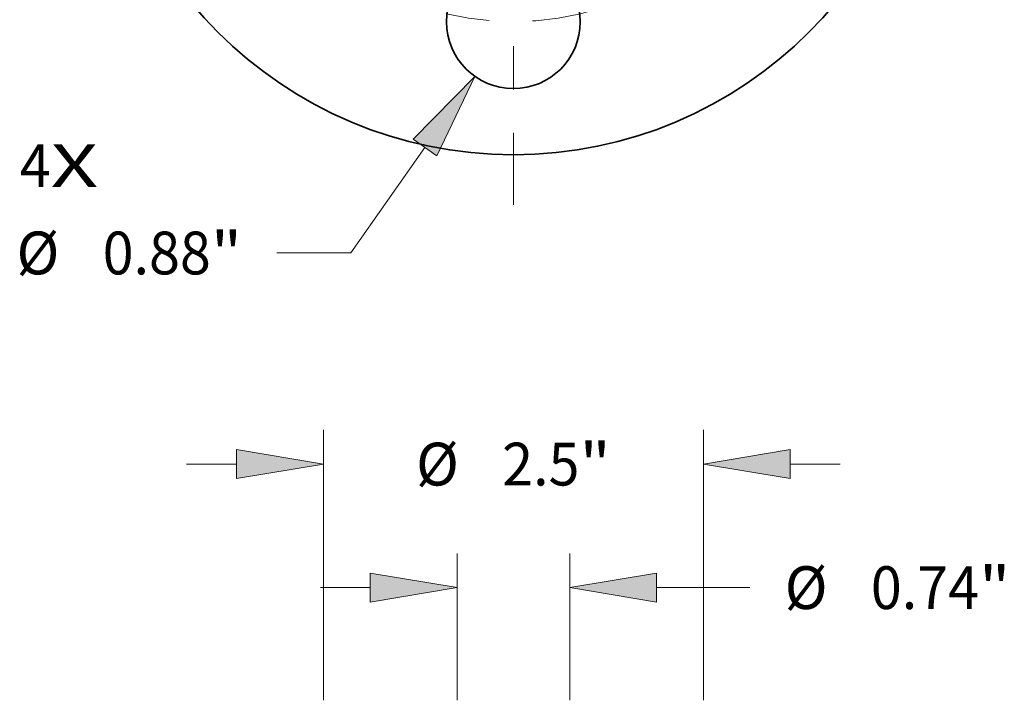
# Model space of a CAD drawing. Extents: x 0 to 10.8, y 0 to 8.3.
# Drawn here: x 2.5 to 4.8, y 4.4 to 5.9 of the extents above; entities that cross this region are included whole.
import ezdxf
from ezdxf.enums import TextEntityAlignment as Align

# ---------------------------------------------------------------- set-up
doc = ezdxf.new("R2010")
doc.units = 0
doc.header["$MEASUREMENT"] = 0
doc.linetypes.add('DASHDOT', pattern=[18.5, 12, -3, 0.5, -3])
doc.layers.get('0').update_dxf_attribs({"lineweight": 13})
doc.styles.get("Standard").update_dxf_attribs({"font": 'isocp.shx'})

# ---------------------------------------------------------------- blocks, each defined once
blk = doc.blocks.new('BLOCK7')
at = {"color": 7, "lineweight": 13, "ltscale": 0.03937}
for s, p, p2 in [('4', (-3.2482, -2.9623), (-3.045, -2.9623)), ('X', (-3.045, -2.9623), (-2.7324, -2.9623))]:
    blk.add_text(s, height=0.2813, dxfattribs=at).set_placement(p, p2, align=Align.FIT)
blk = doc.blocks.new('BLOCK10')
at = {"color": 7, "lineweight": 13, "ltscale": 0.03937}
blk.add_line((-0.5821, -2.7023), (-1.0703, -3.3962), dxfattribs=at)
at = {"color": 7, "lineweight": 13, "ltscale": 0.012146}
blk.add_line((-1.0703, -3.3962), (-1.5562, -3.3962), dxfattribs=at)
at = {"color": 7, "lineweight": 13, "ltscale": 0.03937}
blk.add_lwpolyline([(-0.5042, -2.7571), (-0.2532, -2.2349), (-0.66, -2.6475)], close=True, dxfattribs=at)
blk.add_solid([(-0.5042, -2.7571), (-0.2532, -2.2349), (-0.5042, -2.7571), (-0.66, -2.6475)], dxfattribs=at)
for s, p, p2 in [('%%c', (-3.2695, -3.5368), (-2.9882, -3.5368)), ('0.88', (-2.7024, -3.5368), (-1.9911, -3.5368)), ('"', (-1.9911, -3.5368), (-1.7848, -3.5368))]:
    blk.add_text(s, height=0.2813, dxfattribs=at).set_placement(p, p2, align=Align.FIT)
blk = doc.blocks.new('BLOCK11')
at = {"color": 7, "linetype": 'DASHDOT', "lineweight": 13, "ltscale": 0.03937}
blk.add_line((0, -3.0793), (0, -0.6707), dxfattribs=at)
blk.add_arc((0, 0), 1.875, 233.19927, 306.80073, dxfattribs=at)
blk = doc.blocks.new('BLOCK18')
at = {"color": 7, "lineweight": 13, "ltscale": 0.03937}
for p, q in [((-1.25, 8.975), (-1.25, 10.7533)), ((1.25, 8.975), (1.25, 10.7533))]:
    blk.add_line(p, q, dxfattribs=at)
at = {"color": 7, "lineweight": 13, "ltscale": 0.008214}
for p, q in [((-2.1501, 10.5283), (-1.8216, 10.5283)), ((1.8216, 10.5283), (2.1501, 10.5283))]:
    blk.add_line(p, q, dxfattribs=at)
at = {"color": 7, "lineweight": 13, "ltscale": 0.03937}
for points in [[(-1.8216, 10.433), (-1.25, 10.5283), (-1.8216, 10.6235)], [(1.8216, 10.6235), (1.25, 10.5283), (1.8216, 10.433)]]:
    blk.add_lwpolyline(points, close=True, dxfattribs=at)
for points in [[(-1.8216, 10.433), (-1.25, 10.5283), (-1.8216, 10.433), (-1.8216, 10.6235)], [(1.8216, 10.6235), (1.25, 10.5283), (1.8216, 10.6235), (1.8216, 10.433)]]:
    blk.add_solid(points, dxfattribs=at)
for s, p, p2 in [('%%c', (-0.6407, 10.3876), (-0.3595, 10.3876)), ('2.5', (-0.0737, 10.3876), (0.4345, 10.3876)), ('"', (0.4345, 10.3876), (0.6407, 10.3876))]:
    blk.add_text(s, height=0.2813, dxfattribs=at).set_placement(p, p2, align=Align.FIT)
blk = doc.blocks.new('BLOCK22')
at = {"color": 7, "lineweight": 13, "ltscale": 0.03937}
for p, q in [((-0.37, 8.975), (-0.37, 9.9408)), ((0.37, 8.975), (0.37, 9.9408))]:
    blk.add_line(p, q, dxfattribs=at)
at = {"color": 7, "lineweight": 13, "ltscale": 0.008214}
blk.add_line((-1.2701, 9.7158), (-0.9416, 9.7158), dxfattribs=at)
at = {"color": 7, "lineweight": 13, "ltscale": 0.015359}
blk.add_line((0.9416, 9.7158), (1.556, 9.7158), dxfattribs=at)
at = {"color": 7, "lineweight": 13, "ltscale": 0.03937}
for points in [[(-0.9416, 9.6205), (-0.37, 9.7158), (-0.9416, 9.8111)], [(0.9416, 9.8111), (0.37, 9.7158), (0.9416, 9.6205)]]:
    blk.add_lwpolyline(points, close=True, dxfattribs=at)
for points in [[(-0.9416, 9.6205), (-0.37, 9.7158), (-0.9416, 9.6205), (-0.9416, 9.8111)], [(0.9416, 9.8111), (0.37, 9.7158), (0.9416, 9.8111), (0.9416, 9.6205)]]:
    blk.add_solid(points, dxfattribs=at)
for s, p, p2 in [('%%c', (1.7846, 9.5752), (2.0659, 9.5752)), ('0.74', (2.3517, 9.5752), (3.0631, 9.5752)), ('"', (3.0631, 9.5752), (3.2693, 9.5752))]:
    blk.add_text(s, height=0.2813, dxfattribs=at).set_placement(p, p2, align=Align.FIT)

msp = doc.modelspace()

# ---------------------------------------------------------------- linework, layer by layer
at = {"color": 7, "lineweight": 35, "ltscale": 0.03937}
for centre, radius in [((3.6298, 6.5752), 0.9622), ((3.6298, 5.9191), 0.154)]:
    msp.add_circle(centre, radius, dxfattribs=at)

# ---------------------------------------------------------------- block references
at = {"lineweight": 0, "xscale": 0.3499, "yscale": 0.3499, "zscale": 0.3499}
for name, p in [('BLOCK11', (3.6298, 6.5752)), ('BLOCK10', (3.6298, 6.5752)), ('BLOCK7', (3.6298, 6.5752)), ('BLOCK18', (3.6298, 1.2173)), ('BLOCK22', (3.6298, 1.2173))]:
    msp.add_blockref(name, p, dxfattribs=at)

doc.saveas('drawing.dxf')
